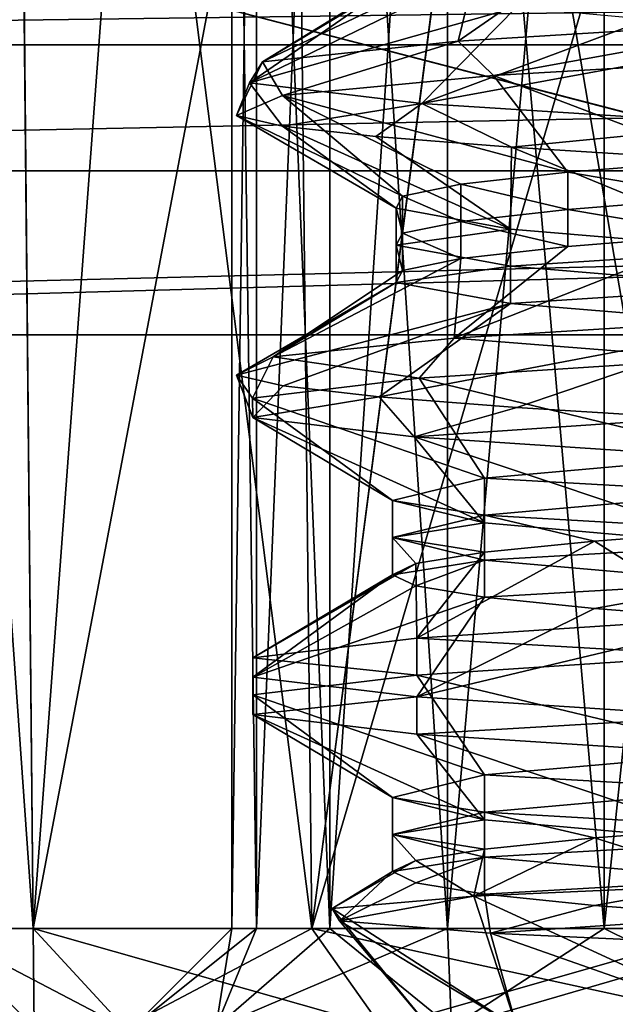
# Model space of a CAD drawing. Units: inches. Extents: x 307 to 807, y 504 to 910.
# Drawn here: x 321 to 324, y 691 to 696 of the extents above; entities that cross this region are included whole.
import ezdxf

# ---------------------------------------------------------------- set-up
doc = ezdxf.new("R2010")
doc.units = ezdxf.units.IN
doc.header["$MEASUREMENT"] = 0
doc.layers.add('3091', color=7, linetype='Continuous')

msp = doc.modelspace()

# ---------------------------------------------------------------- linework, layer by layer
at = {"layer": '3091', "linetype": 'Continuous'}
for points in [[(322.0809, 691.1963, 699.0515), (321.9555, 691.1963, 697.9388), (322.0809, 700.1963, 699.0515), (322.0809, 691.1963, 699.0515)], [(322.0809, 700.1963, 699.0515), (321.9555, 691.1963, 697.9388), (321.9555, 700.1963, 697.9388), (322.0809, 700.1963, 699.0515)], [(321.9555, 700.1963, 697.9388), (321.9555, 691.1963, 697.9388), (322.0809, 691.1963, 696.8262), (321.9555, 700.1963, 697.9388)], [(322.0809, 700.1963, 696.8262), (321.9555, 700.1963, 697.9388), (322.0809, 691.1963, 696.8262), (322.0809, 700.1963, 696.8262)], [(322.4507, 691.1963, 700.1083), (322.0809, 691.1963, 699.0515), (322.4507, 700.1963, 700.1083), (322.4507, 691.1963, 700.1083)], [(322.4507, 700.1963, 700.1083), (322.0809, 691.1963, 699.0515), (322.0809, 700.1963, 699.0515), (322.4507, 700.1963, 700.1083)], [(322.4507, 700.1963, 695.7694), (322.0809, 700.1963, 696.8262), (322.4507, 691.1963, 695.7694), (322.4507, 700.1963, 695.7694)], [(322.4507, 691.1963, 695.7694), (322.0809, 700.1963, 696.8262), (322.0809, 691.1963, 696.8262), (322.4507, 691.1963, 695.7694)], [(323.0464, 691.1963, 701.0563), (322.4507, 691.1963, 700.1083), (323.0464, 700.1963, 701.0563), (323.0464, 691.1963, 701.0563)], [(323.0464, 700.1963, 701.0563), (322.4507, 691.1963, 700.1083), (322.4507, 700.1963, 700.1083), (323.0464, 700.1963, 701.0563)], [(323.0464, 700.1963, 694.8214), (322.4507, 700.1963, 695.7694), (323.0464, 691.1963, 694.8214), (323.0464, 700.1963, 694.8214)], [(323.0464, 691.1963, 694.8214), (322.4507, 700.1963, 695.7694), (322.4507, 691.1963, 695.7694), (323.0464, 691.1963, 694.8214)], [(323.8381, 691.1963, 701.848), (323.0464, 691.1963, 701.0563), (323.8381, 700.1963, 701.848), (323.8381, 691.1963, 701.848)], [(323.8381, 700.1963, 701.848), (323.0464, 691.1963, 701.0563), (323.0464, 700.1963, 701.0563), (323.8381, 700.1963, 701.848)], [(323.8381, 700.1963, 694.0297), (323.0464, 700.1963, 694.8214), (323.8381, 691.1963, 694.0297), (323.8381, 700.1963, 694.0297)], [(323.8381, 691.1963, 694.0297), (323.0464, 700.1963, 694.8214), (323.0464, 691.1963, 694.8214), (323.8381, 691.1963, 694.0297)], [(324.7861, 691.1963, 702.4437), (323.8381, 691.1963, 701.848), (324.7861, 700.1963, 702.4437), (324.7861, 691.1963, 702.4437)], [(324.7861, 700.1963, 702.4437), (323.8381, 691.1963, 701.848), (323.8381, 700.1963, 701.848), (324.7861, 700.1963, 702.4437)], [(324.7861, 700.1963, 693.434), (323.8381, 700.1963, 694.0297), (324.7861, 691.1963, 693.434), (324.7861, 700.1963, 693.434)], [(324.7861, 691.1963, 693.434), (323.8381, 700.1963, 694.0297), (323.8381, 691.1963, 694.0297), (324.7861, 691.1963, 693.434)], [(402.9555, 698.6963, -422.0612), (368.3502, 683.777, -422.0612), (310.9555, 698.6963, -422.0612), (402.9555, 698.6963, -422.0612)], [(310.9555, 698.6963, -422.0612), (368.3502, 683.777, -422.0612), (310.9555, 658.6963, -422.0612), (310.9555, 698.6963, -422.0612)], [(320.883, 698.1963, 700.2571), (320.4555, 698.1963, 697.9388), (320.9503, 691.1963, 700.4263), (320.883, 698.1963, 700.2571)], [(320.9503, 691.1963, 700.4263), (320.4555, 698.1963, 697.9388), (320.4555, 691.1963, 697.9388), (320.9503, 691.1963, 700.4263)], [(320.4555, 691.1963, 697.9388), (320.8827, 698.1963, 695.6214), (320.9503, 691.1963, 695.4514), (320.4555, 691.1963, 697.9388)], [(320.8827, 698.1963, 695.6214), (321.4717, 698.1963, 694.4492), (320.9503, 691.1963, 695.4514), (320.8827, 698.1963, 695.6214)], [(321.4722, 698.1963, 701.4293), (320.883, 698.1963, 700.2571), (320.9503, 691.1963, 700.4263), (321.4722, 698.1963, 701.4293)], [(322.3593, 691.1963, 702.535), (321.4722, 698.1963, 701.4293), (320.9503, 691.1963, 700.4263), (322.3593, 691.1963, 702.535)], [(321.4717, 698.1963, 694.4492), (322.2823, 698.1963, 693.421), (320.9503, 691.1963, 695.4514), (321.4717, 698.1963, 694.4492)], [(320.9503, 691.1963, 695.4514), (322.2823, 698.1963, 693.421), (322.3593, 691.1963, 693.3427), (320.9503, 691.1963, 695.4514)], [(322.283, 698.1963, 702.4574), (321.4722, 698.1963, 701.4293), (322.3593, 691.1963, 702.535), (322.283, 698.1963, 702.4574)], [(322.2823, 698.1963, 693.421), (323.2727, 698.1963, 692.5829), (322.3593, 691.1963, 693.3427), (322.2823, 698.1963, 693.421)], [(323.2735, 698.1963, 703.2954), (322.283, 698.1963, 702.4574), (322.3593, 691.1963, 702.535), (323.2735, 698.1963, 703.2954)], [(324.4681, 691.1963, 703.9441), (323.2735, 698.1963, 703.2954), (322.3593, 691.1963, 702.535), (324.4681, 691.1963, 703.9441)], [(323.2727, 698.1963, 692.5829), (324.4146, 698.1963, 691.9561), (322.3593, 691.1963, 693.3427), (323.2727, 698.1963, 692.5829)], [(322.3593, 691.1963, 693.3427), (324.4146, 698.1963, 691.9561), (324.4681, 691.1963, 691.9336), (322.3593, 691.1963, 693.3427)], [(324.4155, 698.1963, 703.922), (323.2735, 698.1963, 703.2954), (324.4681, 691.1963, 703.9441), (324.4155, 698.1963, 703.922)], [(324.8249, 695.785, 702.4622), (324.5717, 696.2142, 701.3823), (323.7849, 696.1538, 700.6751), (324.8249, 695.785, 702.4622)], [(323.1004, 695.6799, 701.1229), (324.8249, 695.785, 702.4622), (323.7849, 696.1538, 700.6751), (323.1004, 695.6799, 701.1229)], [(323.1004, 695.6799, 701.1229), (323.7849, 696.1538, 700.6751), (323.2004, 696.0933, 699.7932), (323.1004, 695.6799, 701.1229)], [(322.1111, 695.5748, 699.1763), (323.1004, 695.6799, 701.1229), (323.2004, 696.0933, 699.7932), (322.1111, 695.5748, 699.1763)], [(322.1111, 695.5748, 699.1763), (323.2004, 696.0933, 699.7932), (322.8555, 696.0328, 698.7931), (322.1111, 695.5748, 699.1763)], [(342.4555, 695.6604, -17.0612), (341.4908, 696.06, -17.0612), (311.4555, 695.6604, -17.0612), (342.4555, 695.6604, -17.0612)], [(311.4555, 695.6604, -17.0612), (341.4908, 696.06, -17.0612), (312.4203, 696.06, -17.0612), (311.4555, 695.6604, -17.0612)], [(322.1111, 695.5748, 699.1763), (322.8555, 696.0328, 698.7931), (322.7722, 695.9724, 697.7384), (322.1111, 695.5748, 699.1763)], [(322.0456, 695.4697, 696.9939), (322.1111, 695.5748, 699.1763), (322.7722, 695.9724, 697.7384), (322.0456, 695.4697, 696.9939)], [(322.0456, 695.4697, 696.9939), (322.7722, 695.9724, 697.7384), (322.956, 695.9119, 696.6965), (322.0456, 695.4697, 696.9939)], [(322.0456, 695.4697, 696.9939), (322.956, 695.9119, 696.6965), (323.3949, 695.8514, 695.7338), (322.0456, 695.4697, 696.9939)], [(322.9166, 695.3645, 694.9914), (322.0456, 695.4697, 696.9939), (323.3949, 695.8514, 695.7338), (322.9166, 695.3645, 694.9914)], [(322.9166, 695.3645, 694.9914), (323.3949, 695.8514, 695.7338), (324.0611, 695.791, 694.9119), (322.9166, 695.3645, 694.9914)], [(322.9166, 695.3645, 694.9914), (324.0611, 695.791, 694.9119), (324.9119, 695.7305, 694.2832), (322.9166, 695.3645, 694.9914)], [(324.8249, 695.785, 702.4622), (323.1004, 695.6799, 701.1229), (323.2783, 695.5053, 701.3268), (324.8249, 695.785, 702.4622)], [(324.9449, 695.6037, 702.5168), (324.8249, 695.785, 702.4622), (323.2783, 695.5053, 701.3268), (324.9449, 695.6037, 702.5168)], [(324.5578, 695.2594, 693.5513), (322.9166, 695.3645, 694.9914), (324.9119, 695.7305, 694.2832), (324.5578, 695.2594, 693.5513)], [(343.284, 695.0247, -17.0612), (342.4555, 695.6604, -17.0612), (310.6271, 695.0247, -17.0612), (343.284, 695.0247, -17.0612)], [(310.6271, 695.0247, -17.0612), (342.4555, 695.6604, -17.0612), (311.4555, 695.6604, -17.0612), (310.6271, 695.0247, -17.0612)], [(323.1004, 695.6799, 701.1229), (322.1111, 695.5748, 699.1763), (322.2116, 695.4043, 699.5185), (323.1004, 695.6799, 701.1229)], [(323.2783, 695.5053, 701.3268), (323.1004, 695.6799, 701.1229), (322.2116, 695.4043, 699.5185), (323.2783, 695.5053, 701.3268)], [(324.9449, 695.6037, 702.5168), (323.2783, 695.5053, 701.3268), (324.4057, 695.0775, 701.2612), (324.9449, 695.6037, 702.5168)], [(322.0456, 695.4697, 696.9939), (321.979, 695.3044, 697.4548), (322.1111, 695.5748, 699.1763), (322.0456, 695.4697, 696.9939)], [(322.1111, 695.5748, 699.1763), (321.979, 695.3044, 697.4548), (322.2116, 695.4043, 699.5185), (322.1111, 695.5748, 699.1763)], [(323.2783, 695.5053, 701.3268), (322.2116, 695.4043, 699.5185), (323.6545, 695.0171, 700.5163), (323.2783, 695.5053, 701.3268)], [(324.4057, 695.0775, 701.2612), (323.2783, 695.5053, 701.3268), (323.6545, 695.0171, 700.5163), (324.4057, 695.0775, 701.2612)], [(322.2119, 695.2508, 696.3583), (321.979, 695.3044, 697.4548), (322.0456, 695.4697, 696.9939), (322.2119, 695.2508, 696.3583)], [(322.9166, 695.3645, 694.9914), (322.2119, 695.2508, 696.3583), (322.0456, 695.4697, 696.9939), (322.9166, 695.3645, 694.9914)], [(322.2116, 695.4043, 699.5185), (321.979, 695.3044, 697.4548), (322.8185, 694.8961, 698.5909), (322.2116, 695.4043, 699.5185)], [(323.6545, 695.0171, 700.5163), (322.2116, 695.4043, 699.5185), (323.1139, 694.9566, 699.6068), (323.6545, 695.0171, 700.5163)], [(323.1139, 694.9566, 699.6068), (322.2116, 695.4043, 699.5185), (322.8185, 694.8961, 698.5909), (323.1139, 694.9566, 699.6068)], [(322.6834, 695.1971, 695.341), (322.2119, 695.2508, 696.3583), (322.9166, 695.3645, 694.9914), (322.6834, 695.1971, 695.341)], [(323.3697, 695.1435, 694.4543), (322.6834, 695.1971, 695.341), (322.9166, 695.3645, 694.9914), (323.3697, 695.1435, 694.4543)], [(324.5578, 695.2594, 693.5513), (323.3697, 695.1435, 694.4543), (322.9166, 695.3645, 694.9914), (324.5578, 695.2594, 693.5513)], [(322.8185, 694.8961, 698.5909), (321.979, 695.3044, 697.4548), (322.7871, 694.8356, 697.5334), (322.8185, 694.8961, 698.5909)], [(321.979, 695.3044, 697.4548), (322.2119, 695.2508, 696.3583), (322.7871, 694.8356, 697.5334), (321.979, 695.3044, 697.4548)], [(322.2119, 695.2508, 696.3583), (322.6834, 695.1971, 695.341), (323.3641, 694.7298, 695.7844), (322.2119, 695.2508, 696.3583)], [(322.7871, 694.8356, 697.5334), (322.2119, 695.2508, 696.3583), (323.3641, 694.7298, 695.7844), (322.7871, 694.8356, 697.5334)], [(324.2363, 695.0898, 693.7429), (323.3697, 695.1435, 694.4543), (324.5578, 695.2594, 693.5513), (324.2363, 695.0898, 693.7429)], [(322.6834, 695.1971, 695.341), (323.3697, 695.1435, 694.4543), (323.3641, 694.7298, 695.7844), (322.6834, 695.1971, 695.341)], [(323.3641, 694.7298, 695.7844), (323.3697, 695.1435, 694.4543), (324.6355, 694.624, 694.4521), (323.3641, 694.7298, 695.7844)], [(323.3697, 695.1435, 694.4543), (324.2363, 695.0898, 693.7429), (324.6355, 694.624, 694.4521), (323.3697, 695.1435, 694.4543)], [(324.4057, 695.0775, 701.2612), (323.6545, 695.0171, 700.5163), (324.4057, 694.89, 701.2612), (324.4057, 695.0775, 701.2612)], [(313.4555, 694.1963, -17.0612), (343.284, 695.0247, -17.0612), (309.9914, 694.1963, -17.0612), (313.4555, 694.1963, -17.0612)], [(309.9914, 694.1963, -17.0612), (343.284, 695.0247, -17.0612), (310.6271, 695.0247, -17.0612), (309.9914, 694.1963, -17.0612)], [(340.4555, 694.1963, -17.0612), (343.284, 695.0247, -17.0612), (313.4555, 694.1963, -17.0612), (340.4555, 694.1963, -17.0612)], [(323.6545, 695.0171, 700.5163), (323.1139, 694.9566, 699.6068), (323.6545, 694.8296, 700.5163), (323.6545, 695.0171, 700.5163)], [(324.4057, 694.89, 701.2612), (323.6545, 695.0171, 700.5163), (323.6545, 694.8296, 700.5163), (324.4057, 694.89, 701.2612)], [(323.1139, 694.9566, 699.6068), (322.8185, 694.8961, 698.5909), (323.1139, 694.7691, 699.6068), (323.1139, 694.9566, 699.6068)], [(323.6545, 694.8296, 700.5163), (323.1139, 694.9566, 699.6068), (323.1139, 694.7691, 699.6068), (323.6545, 694.8296, 700.5163)], [(322.8185, 694.8961, 698.5909), (322.7871, 694.8356, 697.5334), (322.8185, 694.7086, 698.5909), (322.8185, 694.8961, 698.5909)], [(323.1139, 694.7691, 699.6068), (322.8185, 694.8961, 698.5909), (322.8185, 694.7086, 698.5909), (323.1139, 694.7691, 699.6068)], [(324.4057, 694.89, 701.2612), (323.6545, 694.8296, 700.5163), (324.4057, 694.7025, 701.2612), (324.4057, 694.89, 701.2612)], [(322.8185, 694.7086, 698.5909), (322.7871, 694.8356, 697.5334), (322.7871, 694.6481, 697.5334), (322.8185, 694.7086, 698.5909)], [(322.7871, 694.6481, 697.5334), (322.7871, 694.8356, 697.5334), (323.3641, 694.7298, 695.7844), (322.7871, 694.6481, 697.5334)], [(323.6545, 694.8296, 700.5163), (323.1139, 694.7691, 699.6068), (323.6545, 694.6421, 700.5163), (323.6545, 694.8296, 700.5163)], [(324.4057, 694.7025, 701.2612), (323.6545, 694.8296, 700.5163), (323.6545, 694.6421, 700.5163), (324.4057, 694.7025, 701.2612)], [(323.1139, 694.7691, 699.6068), (322.8185, 694.7086, 698.5909), (323.1139, 694.5816, 699.6068), (323.1139, 694.7691, 699.6068)], [(323.6545, 694.6421, 700.5163), (323.1139, 694.7691, 699.6068), (323.1139, 694.5816, 699.6068), (323.6545, 694.6421, 700.5163)], [(322.7871, 694.6481, 697.5334), (323.3641, 694.7298, 695.7844), (323.3641, 694.5423, 695.7844), (322.7871, 694.6481, 697.5334)], [(322.8185, 694.7086, 698.5909), (322.7871, 694.6481, 697.5334), (322.8185, 694.5211, 698.5909), (322.8185, 694.7086, 698.5909)], [(323.1139, 694.5816, 699.6068), (322.8185, 694.7086, 698.5909), (322.8185, 694.5211, 698.5909), (323.1139, 694.5816, 699.6068)], [(323.0797, 694.1783, 701.0976), (324.5426, 694.2698, 702.3181), (324.4057, 694.7025, 701.2612), (323.0797, 694.1783, 701.0976)], [(323.0797, 694.1783, 701.0976), (324.4057, 694.7025, 701.2612), (323.6545, 694.6421, 700.5163), (323.0797, 694.1783, 701.0976)], [(323.3641, 694.7298, 695.7844), (324.6355, 694.624, 694.4521), (323.3641, 694.5423, 695.7844), (323.3641, 694.7298, 695.7844)], [(322.8185, 694.5211, 698.5909), (322.7871, 694.6481, 697.5334), (322.7871, 694.4606, 697.5334), (322.8185, 694.5211, 698.5909)], [(322.7871, 694.4606, 697.5334), (322.7871, 694.6481, 697.5334), (323.3641, 694.5423, 695.7844), (322.7871, 694.4606, 697.5334)], [(323.0797, 694.1783, 701.0976), (323.6545, 694.6421, 700.5163), (323.1139, 694.5816, 699.6068), (323.0797, 694.1783, 701.0976)], [(323.3641, 694.5423, 695.7844), (324.6355, 694.624, 694.4521), (324.6355, 694.4365, 694.4521), (323.3641, 694.5423, 695.7844)], [(322.1652, 694.0844, 699.3715), (323.0797, 694.1783, 701.0976), (323.1139, 694.5816, 699.6068), (322.1652, 694.0844, 699.3715)], [(322.1652, 694.0844, 699.3715), (323.1139, 694.5816, 699.6068), (322.8185, 694.5211, 698.5909), (322.1652, 694.0844, 699.3715)], [(322.7871, 694.4606, 697.5334), (323.3641, 694.5423, 695.7844), (323.3641, 694.3548, 695.7844), (322.7871, 694.4606, 697.5334)], [(323.3641, 694.5423, 695.7844), (324.6355, 694.4365, 694.4521), (323.3641, 694.3548, 695.7844), (323.3641, 694.5423, 695.7844)], [(322.1652, 694.0844, 699.3715), (322.8185, 694.5211, 698.5909), (322.7871, 694.4606, 697.5334), (322.1652, 694.0844, 699.3715)], [(321.979, 693.9919, 697.4548), (322.1652, 694.0844, 699.3715), (322.7871, 694.4606, 697.5334), (321.979, 693.9919, 697.4548)], [(321.979, 693.9919, 697.4548), (322.7871, 694.4606, 697.5334), (323.3641, 694.3548, 695.7844), (321.979, 693.9919, 697.4548)], [(323.3641, 694.3548, 695.7844), (324.6355, 694.4365, 694.4521), (324.6355, 694.249, 694.4521), (323.3641, 694.3548, 695.7844)], [(322.2146, 693.9379, 696.3503), (321.979, 693.9919, 697.4548), (323.3641, 694.3548, 695.7844), (322.2146, 693.9379, 696.3503)], [(322.7, 693.8831, 695.3139), (322.2146, 693.9379, 696.3503), (323.3641, 694.3548, 695.7844), (322.7, 693.8831, 695.3139)], [(322.7, 693.8831, 695.3139), (323.3641, 694.3548, 695.7844), (324.6355, 694.249, 694.4521), (322.7, 693.8831, 695.3139)], [(323.3972, 693.8291, 694.4263), (322.7, 693.8831, 695.3139), (324.6355, 694.249, 694.4521), (323.3972, 693.8291, 694.4263)], [(324.5426, 694.2698, 702.3181), (323.0797, 694.1783, 701.0976), (324.4083, 694.0749, 702.2413), (324.5426, 694.2698, 702.3181)], [(324.2664, 693.7756, 693.7236), (323.3972, 693.8291, 694.4263), (324.6355, 694.249, 694.4521), (324.2664, 693.7756, 693.7236)], [(340.4555, 694.1963, -417.0612), (313.4555, 694.1963, -417.0612), (340.4555, 663.1963, -417.0612), (340.4555, 694.1963, -417.0612)], [(340.4555, 663.1963, -417.0612), (313.4555, 694.1963, -417.0612), (313.4555, 663.1963, -417.0612), (340.4555, 663.1963, -417.0612)], [(313.4555, 694.1963, -417.0612), (340.4555, 694.1963, -417.0612), (340.4555, 694.1963, -17.0612), (313.4555, 694.1963, -417.0612)], [(313.4555, 694.1963, -417.0612), (340.4555, 694.1963, -17.0612), (313.4555, 694.1963, -17.0612), (313.4555, 694.1963, -417.0612)], [(323.0797, 694.1783, 701.0976), (322.1652, 694.0844, 699.3715), (322.9027, 693.9769, 700.8671), (323.0797, 694.1783, 701.0976)], [(324.4083, 694.0749, 702.2413), (323.0797, 694.1783, 701.0976), (322.9027, 693.9769, 700.8671), (324.4083, 694.0749, 702.2413)], [(322.1652, 694.0844, 699.3715), (321.979, 693.9919, 697.4548), (322.0593, 693.8763, 698.9524), (322.1652, 694.0844, 699.3715)], [(322.9027, 693.9769, 700.8671), (322.1652, 694.0844, 699.3715), (322.0593, 693.8763, 698.9524), (322.9027, 693.9769, 700.8671)], [(324.4083, 694.0749, 702.2413), (322.9027, 693.9769, 700.8671), (324.524, 693.5859, 701.3488), (324.4083, 694.0749, 702.2413)], [(321.979, 693.9919, 697.4548), (322.2146, 693.9379, 696.3503), (322.0621, 693.7782, 696.9119), (321.979, 693.9919, 697.4548)], [(322.0593, 693.8763, 698.9524), (321.979, 693.9919, 697.4548), (322.0621, 693.7782, 696.9119), (322.0593, 693.8763, 698.9524)], [(322.9027, 693.9769, 700.8671), (322.0593, 693.8763, 698.9524), (323.2324, 693.4724, 699.8568), (322.9027, 693.9769, 700.8671)], [(324.524, 693.5859, 701.3488), (322.9027, 693.9769, 700.8671), (323.2324, 693.4724, 699.8568), (324.524, 693.5859, 701.3488)], [(322.2146, 693.9379, 696.3503), (322.7, 693.8831, 695.3139), (322.0621, 693.7782, 696.9119), (322.2146, 693.9379, 696.3503)], [(322.0593, 693.8763, 698.9524), (322.0621, 693.7782, 696.9119), (322.7674, 693.3588, 697.9388), (322.0593, 693.8763, 698.9524)], [(323.2324, 693.4724, 699.8568), (322.0593, 693.8763, 698.9524), (322.7674, 693.3588, 697.9388), (323.2324, 693.4724, 699.8568)], [(322.0621, 693.7782, 696.9119), (322.7, 693.8831, 695.3139), (322.8768, 693.6803, 695.0468), (322.0621, 693.7782, 696.9119)], [(322.7, 693.8831, 695.3139), (323.3972, 693.8291, 694.4263), (322.8768, 693.6803, 695.0468), (322.7, 693.8831, 695.3139)], [(323.3972, 693.8291, 694.4263), (324.2664, 693.7756, 693.7236), (322.8768, 693.6803, 695.0468), (323.3972, 693.8291, 694.4263)], [(322.0621, 693.7782, 696.9119), (322.8768, 693.6803, 695.0468), (323.2324, 693.2452, 696.0209), (322.0621, 693.7782, 696.9119)], [(322.7674, 693.3588, 697.9388), (322.0621, 693.7782, 696.9119), (323.2324, 693.2452, 696.0209), (322.7674, 693.3588, 697.9388)], [(322.8768, 693.6803, 695.0468), (324.2664, 693.7756, 693.7236), (324.3792, 693.5818, 693.6537), (322.8768, 693.6803, 695.0468)], [(322.8768, 693.6803, 695.0468), (324.3792, 693.5818, 693.6537), (324.524, 693.1317, 694.5289), (322.8768, 693.6803, 695.0468)], [(323.2324, 693.2452, 696.0209), (322.8768, 693.6803, 695.0468), (324.524, 693.1317, 694.5289), (323.2324, 693.2452, 696.0209)], [(324.524, 693.5859, 701.3488), (323.2324, 693.4724, 699.8568), (324.524, 693.3984, 701.3488), (324.524, 693.5859, 701.3488)], [(323.2324, 693.4724, 699.8568), (322.7674, 693.3588, 697.9388), (323.2324, 693.2849, 699.8568), (323.2324, 693.4724, 699.8568)], [(324.524, 693.3984, 701.3488), (323.2324, 693.4724, 699.8568), (323.2324, 693.2849, 699.8568), (324.524, 693.3984, 701.3488)], [(324.524, 693.3984, 701.3488), (323.2324, 693.2849, 699.8568), (324.524, 693.2109, 701.3488), (324.524, 693.3984, 701.3488)], [(322.7674, 693.3588, 697.9388), (323.2324, 693.2452, 696.0209), (322.7674, 693.1713, 697.9388), (322.7674, 693.3588, 697.9388)], [(323.2324, 693.2849, 699.8568), (322.7674, 693.3588, 697.9388), (322.7674, 693.1713, 697.9388), (323.2324, 693.2849, 699.8568)], [(323.2324, 693.2849, 699.8568), (322.7674, 693.1713, 697.9388), (323.2324, 693.0974, 699.8568), (323.2324, 693.2849, 699.8568)], [(322.7674, 693.1713, 697.9388), (323.2324, 693.2452, 696.0209), (323.2324, 693.0577, 696.0209), (322.7674, 693.1713, 697.9388)], [(324.524, 693.2109, 701.3488), (323.2324, 693.2849, 699.8568), (323.7891, 693.1541, 700.68), (324.524, 693.2109, 701.3488)], [(323.7891, 693.1541, 700.68), (323.2324, 693.2849, 699.8568), (323.2324, 693.0974, 699.8568), (323.7891, 693.1541, 700.68)], [(323.2324, 693.2452, 696.0209), (324.524, 693.1317, 694.5289), (323.2324, 693.0577, 696.0209), (323.2324, 693.2452, 696.0209)], [(324.4076, 692.7624, 702.241), (324.524, 693.2109, 701.3488), (323.7891, 693.1541, 700.68), (324.4076, 692.7624, 702.241)], [(322.7674, 693.1713, 697.9388), (323.2324, 693.0577, 696.0209), (322.7674, 692.9838, 697.9388), (322.7674, 693.1713, 697.9388)], [(323.2324, 693.0974, 699.8568), (322.7674, 693.1713, 697.9388), (322.8853, 693.0406, 698.9256), (323.2324, 693.0974, 699.8568)], [(322.8853, 693.0406, 698.9256), (322.7674, 693.1713, 697.9388), (322.7674, 692.9838, 697.9388), (322.8853, 693.0406, 698.9256)], [(322.8911, 692.6635, 700.8509), (324.4076, 692.7624, 702.241), (323.7891, 693.1541, 700.68), (322.8911, 692.6635, 700.8509)], [(322.8911, 692.6635, 700.8509), (323.7891, 693.1541, 700.68), (323.2324, 693.0974, 699.8568), (322.8911, 692.6635, 700.8509)], [(322.8911, 692.6635, 700.8509), (323.2324, 693.0974, 699.8568), (322.8853, 693.0406, 698.9256), (322.8911, 692.6635, 700.8509)], [(323.2324, 693.0577, 696.0209), (324.524, 693.1317, 694.5289), (324.524, 692.9442, 694.5289), (323.2324, 693.0577, 696.0209)], [(322.7674, 692.9838, 697.9388), (323.2324, 693.0577, 696.0209), (322.8853, 692.927, 696.9521), (322.7674, 692.9838, 697.9388)], [(322.8853, 692.927, 696.9521), (323.2324, 693.0577, 696.0209), (323.2324, 692.8702, 696.0209), (322.8853, 692.927, 696.9521)], [(323.2324, 693.0577, 696.0209), (324.524, 692.9442, 694.5289), (323.2324, 692.8702, 696.0209), (323.2324, 693.0577, 696.0209)], [(322.0625, 692.5645, 698.9677), (322.8911, 692.6635, 700.8509), (322.8853, 693.0406, 698.9256), (322.0625, 692.5645, 698.9677)], [(322.0625, 692.5645, 698.9677), (322.8853, 693.0406, 698.9256), (322.7674, 692.9838, 697.9388), (322.0625, 692.5645, 698.9677)], [(322.0625, 692.4656, 696.9103), (322.0625, 692.5645, 698.9677), (322.7674, 692.9838, 697.9388), (322.0625, 692.4656, 696.9103)], [(322.0625, 692.4656, 696.9103), (322.7674, 692.9838, 697.9388), (322.8853, 692.927, 696.9521), (322.0625, 692.4656, 696.9103)], [(322.0625, 692.4656, 696.9103), (322.8853, 692.927, 696.9521), (323.2324, 692.8702, 696.0209), (322.0625, 692.4656, 696.9103)], [(323.2324, 692.8702, 696.0209), (324.524, 692.9442, 694.5289), (323.7891, 692.8135, 695.1977), (323.2324, 692.8702, 696.0209)], [(323.7891, 692.8135, 695.1977), (324.524, 692.9442, 694.5289), (324.524, 692.7567, 694.5289), (323.7891, 692.8135, 695.1977)], [(322.8908, 692.3667, 695.0272), (322.0625, 692.4656, 696.9103), (323.2324, 692.8702, 696.0209), (322.8908, 692.3667, 695.0272)], [(322.8908, 692.3667, 695.0272), (323.2324, 692.8702, 696.0209), (323.7891, 692.8135, 695.1977), (322.8908, 692.3667, 695.0272)], [(322.8908, 692.3667, 695.0272), (323.7891, 692.8135, 695.1977), (324.524, 692.7567, 694.5289), (322.8908, 692.3667, 695.0272)], [(324.4074, 692.2677, 693.6369), (322.8908, 692.3667, 695.0272), (324.524, 692.7567, 694.5289), (324.4074, 692.2677, 693.6369)], [(324.4076, 692.7624, 702.241), (322.8911, 692.6635, 700.8509), (324.4074, 692.5749, 702.2408), (324.4076, 692.7624, 702.241)], [(322.8911, 692.6635, 700.8509), (322.0625, 692.5645, 698.9677), (322.8909, 692.476, 700.8507), (322.8911, 692.6635, 700.8509)], [(324.4074, 692.5749, 702.2408), (322.8911, 692.6635, 700.8509), (322.8909, 692.476, 700.8507), (324.4074, 692.5749, 702.2408)], [(322.0625, 692.5645, 698.9677), (322.0625, 692.4656, 696.9103), (322.0625, 692.377, 698.9676), (322.0625, 692.5645, 698.9677)], [(322.8909, 692.476, 700.8507), (322.0625, 692.5645, 698.9677), (322.0625, 692.377, 698.9676), (322.8909, 692.476, 700.8507)], [(324.4074, 692.5749, 702.2408), (322.8909, 692.476, 700.8507), (324.524, 692.0859, 701.3488), (324.4074, 692.5749, 702.2408)], [(322.8909, 692.476, 700.8507), (322.0625, 692.377, 698.9676), (323.2324, 691.9724, 699.8568), (322.8909, 692.476, 700.8507)], [(322.0625, 692.4656, 696.9103), (322.8908, 692.3667, 695.0272), (322.0625, 692.2781, 696.9103), (322.0625, 692.4656, 696.9103)], [(322.0625, 692.377, 698.9676), (322.0625, 692.4656, 696.9103), (322.0625, 692.2781, 696.9103), (322.0625, 692.377, 698.9676)], [(324.524, 692.0859, 701.3488), (322.8909, 692.476, 700.8507), (323.2324, 691.9724, 699.8568), (324.524, 692.0859, 701.3488)], [(322.0625, 692.377, 698.9676), (322.0625, 692.2781, 696.9103), (322.7674, 691.8588, 697.9388), (322.0625, 692.377, 698.9676)], [(323.2324, 691.9724, 699.8568), (322.0625, 692.377, 698.9676), (322.7674, 691.8588, 697.9388), (323.2324, 691.9724, 699.8568)], [(322.0625, 692.2781, 696.9103), (322.8908, 692.3667, 695.0272), (322.8909, 692.1791, 695.0271), (322.0625, 692.2781, 696.9103)], [(322.8908, 692.3667, 695.0272), (324.4074, 692.2677, 693.6369), (322.8909, 692.1791, 695.0271), (322.8908, 692.3667, 695.0272)], [(322.0625, 692.2781, 696.9103), (322.8909, 692.1791, 695.0271), (323.2324, 691.7452, 696.0209), (322.0625, 692.2781, 696.9103)], [(322.7674, 691.8588, 697.9388), (322.0625, 692.2781, 696.9103), (323.2324, 691.7452, 696.0209), (322.7674, 691.8588, 697.9388)], [(322.8909, 692.1791, 695.0271), (324.4074, 692.2677, 693.6369), (324.4074, 692.0802, 693.6369), (322.8909, 692.1791, 695.0271)], [(322.8909, 692.1791, 695.0271), (324.4074, 692.0802, 693.6369), (324.524, 691.6317, 694.5289), (322.8909, 692.1791, 695.0271)], [(323.2324, 691.7452, 696.0209), (322.8909, 692.1791, 695.0271), (324.524, 691.6317, 694.5289), (323.2324, 691.7452, 696.0209)], [(324.524, 692.0859, 701.3488), (323.2324, 691.9724, 699.8568), (324.524, 691.8984, 701.3488), (324.524, 692.0859, 701.3488)], [(323.2324, 691.9724, 699.8568), (322.7674, 691.8588, 697.9388), (323.2324, 691.7849, 699.8568), (323.2324, 691.9724, 699.8568)], [(324.524, 691.8984, 701.3488), (323.2324, 691.9724, 699.8568), (323.2324, 691.7849, 699.8568), (324.524, 691.8984, 701.3488)], [(322.7674, 691.8588, 697.9388), (323.2324, 691.7452, 696.0209), (322.7674, 691.6713, 697.9388), (322.7674, 691.8588, 697.9388)], [(323.2324, 691.7849, 699.8568), (322.7674, 691.8588, 697.9388), (322.7674, 691.6713, 697.9388), (323.2324, 691.7849, 699.8568)], [(324.524, 691.8984, 701.3488), (323.2324, 691.7849, 699.8568), (324.524, 691.7109, 701.3488), (324.524, 691.8984, 701.3488)], [(323.2324, 691.7849, 699.8568), (322.7674, 691.6713, 697.9388), (323.2324, 691.5974, 699.8568), (323.2324, 691.7849, 699.8568)], [(324.524, 691.7109, 701.3488), (323.2324, 691.7849, 699.8568), (323.7891, 691.6541, 700.68), (324.524, 691.7109, 701.3488)], [(323.7891, 691.6541, 700.68), (323.2324, 691.7849, 699.8568), (323.2324, 691.5974, 699.8568), (323.7891, 691.6541, 700.68)], [(322.7674, 691.6713, 697.9388), (323.2324, 691.7452, 696.0209), (323.2324, 691.5577, 696.0209), (322.7674, 691.6713, 697.9388)], [(323.2324, 691.7452, 696.0209), (324.524, 691.6317, 694.5289), (323.2324, 691.5577, 696.0209), (323.2324, 691.7452, 696.0209)], [(324.5327, 691.4206, 701.9946), (324.524, 691.7109, 701.3488), (323.7891, 691.6541, 700.68), (324.5327, 691.4206, 701.9946)], [(322.7674, 691.6713, 697.9388), (323.2324, 691.5577, 696.0209), (322.7674, 691.4838, 697.9388), (322.7674, 691.6713, 697.9388)], [(323.2324, 691.5974, 699.8568), (322.7674, 691.6713, 697.9388), (322.8853, 691.5406, 698.9256), (323.2324, 691.5974, 699.8568)], [(322.8853, 691.5406, 698.9256), (322.7674, 691.6713, 697.9388), (322.7674, 691.4838, 697.9388), (322.8853, 691.5406, 698.9256)], [(323.1794, 691.3593, 700.6746), (324.5327, 691.4206, 701.9946), (323.7891, 691.6541, 700.68), (323.1794, 691.3593, 700.6746)], [(323.1794, 691.3593, 700.6746), (323.7891, 691.6541, 700.68), (323.2324, 691.5974, 699.8568), (323.1794, 691.3593, 700.6746)], [(323.2324, 691.5577, 696.0209), (324.524, 691.6317, 694.5289), (324.524, 691.4442, 694.5289), (323.2324, 691.5577, 696.0209)], [(322.7674, 691.4838, 697.9388), (323.2324, 691.5577, 696.0209), (322.8853, 691.427, 696.9521), (322.7674, 691.4838, 697.9388)], [(323.1794, 691.3593, 700.6746), (323.2324, 691.5974, 699.8568), (322.8853, 691.5406, 698.9256), (323.1794, 691.3593, 700.6746)], [(322.8853, 691.427, 696.9521), (323.2324, 691.5577, 696.0209), (323.2324, 691.3702, 696.0209), (322.8853, 691.427, 696.9521)], [(323.2324, 691.5577, 696.0209), (324.524, 691.4442, 694.5289), (323.2324, 691.3702, 696.0209), (323.2324, 691.5577, 696.0209)], [(322.4624, 691.2972, 698.9289), (323.1794, 691.3593, 700.6746), (322.8853, 691.5406, 698.9256), (322.4624, 691.2972, 698.9289)], [(322.4624, 691.2972, 698.9289), (322.8853, 691.5406, 698.9256), (322.7674, 691.4838, 697.9388), (322.4624, 691.2972, 698.9289)], [(322.4995, 691.2354, 697.0747), (322.4624, 691.2972, 698.9289), (322.7674, 691.4838, 697.9388), (322.4995, 691.2354, 697.0747)], [(322.4995, 691.2354, 697.0747), (322.7674, 691.4838, 697.9388), (322.8853, 691.427, 696.9521), (322.4995, 691.2354, 697.0747)], [(322.4995, 691.2354, 697.0747), (322.8853, 691.427, 696.9521), (323.2324, 691.3702, 696.0209), (322.4995, 691.2354, 697.0747)], [(323.1794, 691.3593, 700.6746), (324.621, 690.6963, 701.1862), (324.5327, 691.4206, 701.9946), (323.1794, 691.3593, 700.6746)], [(323.2324, 691.3702, 696.0209), (324.524, 691.4442, 694.5289), (323.7891, 691.3135, 695.1977), (323.2324, 691.3702, 696.0209)], [(323.7891, 691.3135, 695.1977), (324.524, 691.4442, 694.5289), (324.524, 691.2567, 694.5289), (323.7891, 691.3135, 695.1977)], [(322.4624, 691.2972, 698.9289), (323.3972, 690.6963, 699.765), (323.1794, 691.3593, 700.6746), (322.4624, 691.2972, 698.9289)], [(323.2641, 691.1734, 695.4056), (322.4995, 691.2354, 697.0747), (323.2324, 691.3702, 696.0209), (323.2641, 691.1734, 695.4056)], [(323.3972, 690.6963, 699.765), (324.621, 690.6963, 701.1862), (323.1794, 691.3593, 700.6746), (323.3972, 690.6963, 699.765)], [(323.2641, 691.1734, 695.4056), (323.2324, 691.3702, 696.0209), (323.7891, 691.3135, 695.1977), (323.2641, 691.1734, 695.4056)], [(323.2641, 691.1734, 695.4056), (323.7891, 691.3135, 695.1977), (324.524, 691.2567, 694.5289), (323.2641, 691.1734, 695.4056)], [(322.9555, 690.6963, 697.9388), (323.3972, 690.6963, 699.765), (322.4624, 691.2972, 698.9289), (322.9555, 690.6963, 697.9388)], [(322.4995, 691.2354, 697.0747), (322.9555, 690.6963, 697.9388), (322.4624, 691.2972, 698.9289), (322.4995, 691.2354, 697.0747)], [(324.6121, 691.1113, 694.1971), (323.2641, 691.1734, 695.4056), (324.524, 691.2567, 694.5289), (324.6121, 691.1113, 694.1971)], [(323.3972, 690.6963, 696.1127), (322.9555, 690.6963, 697.9388), (322.4995, 691.2354, 697.0747), (323.3972, 690.6963, 696.1127)], [(323.2641, 691.1734, 695.4056), (323.3972, 690.6963, 696.1127), (322.4995, 691.2354, 697.0747), (323.2641, 691.1734, 695.4056)], [(320.9503, 691.1963, 700.4263), (320.4555, 691.1963, 697.9388), (321.4122, 690.6963, 700.2347), (320.9503, 691.1963, 700.4263)], [(320.4555, 691.1963, 697.9388), (320.9555, 690.6963, 697.9388), (321.4122, 690.6963, 700.2347), (320.4555, 691.1963, 697.9388)], [(320.9555, 690.6963, 697.9388), (320.4555, 691.1963, 697.9388), (320.9503, 691.1963, 695.4514), (320.9555, 690.6963, 697.9388)], [(322.3593, 691.1963, 702.535), (320.9503, 691.1963, 700.4263), (322.7132, 690.6963, 702.1817), (322.3593, 691.1963, 702.535)], [(320.9503, 691.1963, 700.4263), (321.4122, 690.6963, 700.2347), (322.7132, 690.6963, 702.1817), (320.9503, 691.1963, 700.4263)], [(321.4122, 690.6963, 695.643), (320.9555, 690.6963, 697.9388), (320.9503, 691.1963, 695.4514), (321.4122, 690.6963, 695.643)], [(321.4122, 690.6963, 695.643), (320.9503, 691.1963, 695.4514), (322.3593, 691.1963, 693.3427), (321.4122, 690.6963, 695.643)], [(322.7132, 690.6963, 693.6959), (321.4122, 690.6963, 695.643), (322.3593, 691.1963, 693.3427), (322.7132, 690.6963, 693.6959)], [(321.9555, 691.1963, 697.9388), (322.0809, 691.1963, 699.0515), (321.4555, 690.6963, 697.9388), (321.9555, 691.1963, 697.9388)], [(321.4555, 690.6963, 697.9388), (322.0809, 691.1963, 699.0515), (321.8742, 690.6963, 700.0433), (321.4555, 690.6963, 697.9388)], [(321.9555, 691.1963, 697.9388), (321.4555, 690.6963, 697.9388), (321.8742, 690.6963, 695.8343), (321.9555, 691.1963, 697.9388)], [(322.0809, 691.1963, 699.0515), (322.4507, 691.1963, 700.1083), (321.8742, 690.6963, 700.0433), (322.0809, 691.1963, 699.0515)], [(322.4507, 691.1963, 700.1083), (323.0464, 691.1963, 701.0563), (321.8742, 690.6963, 700.0433), (322.4507, 691.1963, 700.1083)], [(323.0464, 691.1963, 701.0563), (323.0668, 690.6963, 701.8282), (321.8742, 690.6963, 700.0433), (323.0464, 691.1963, 701.0563)], [(321.9555, 691.1963, 697.9388), (321.8742, 690.6963, 695.8343), (322.0809, 691.1963, 696.8262), (321.9555, 691.1963, 697.9388)], [(321.8742, 690.6963, 695.8343), (323.0668, 690.6963, 694.0495), (322.4507, 691.1963, 695.7694), (321.8742, 690.6963, 695.8343)], [(321.8742, 690.6963, 695.8343), (322.4507, 691.1963, 695.7694), (322.0809, 691.1963, 696.8262), (321.8742, 690.6963, 695.8343)], [(324.4681, 691.1963, 703.9441), (322.3593, 691.1963, 702.535), (324.6591, 690.6963, 703.482), (324.4681, 691.1963, 703.9441)], [(322.3593, 691.1963, 702.535), (322.7132, 690.6963, 702.1817), (324.6591, 690.6963, 703.482), (322.3593, 691.1963, 702.535)], [(322.7132, 690.6963, 693.6959), (322.3593, 691.1963, 693.3427), (324.4681, 691.1963, 691.9336), (322.7132, 690.6963, 693.6959)], [(323.0668, 690.6963, 694.0495), (323.0464, 691.1963, 694.8214), (322.4507, 691.1963, 695.7694), (323.0668, 690.6963, 694.0495)], [(324.6591, 690.6963, 692.3957), (322.7132, 690.6963, 693.6959), (324.4681, 691.1963, 691.9336), (324.6591, 690.6963, 692.3957)], [(323.0464, 691.1963, 701.0563), (323.8381, 691.1963, 701.848), (323.0668, 690.6963, 701.8282), (323.0464, 691.1963, 701.0563)], [(323.0668, 690.6963, 694.0495), (323.8381, 691.1963, 694.0297), (323.0464, 691.1963, 694.8214), (323.0668, 690.6963, 694.0495)], [(323.8381, 691.1963, 701.848), (324.7861, 691.1963, 702.4437), (323.0668, 690.6963, 701.8282), (323.8381, 691.1963, 701.848)], [(324.7861, 691.1963, 702.4437), (324.8505, 690.6963, 703.02), (323.0668, 690.6963, 701.8282), (324.7861, 691.1963, 702.4437)], [(323.0668, 690.6963, 694.0495), (324.8505, 690.6963, 692.8577), (323.8381, 691.1963, 694.0297), (323.0668, 690.6963, 694.0495)], [(324.621, 690.6963, 694.6915), (323.3972, 690.6963, 696.1127), (323.2641, 691.1734, 695.4056), (324.621, 690.6963, 694.6915)], [(324.6121, 691.1113, 694.1971), (324.621, 690.6963, 694.6915), (323.2641, 691.1734, 695.4056), (324.6121, 691.1113, 694.1971)], [(324.8505, 690.6963, 692.8577), (324.7861, 691.1963, 693.434), (323.8381, 691.1963, 694.0297), (324.8505, 690.6963, 692.8577)]]:
    msp.add_3dface(points, dxfattribs=at)

doc.saveas('drawing.dxf')
